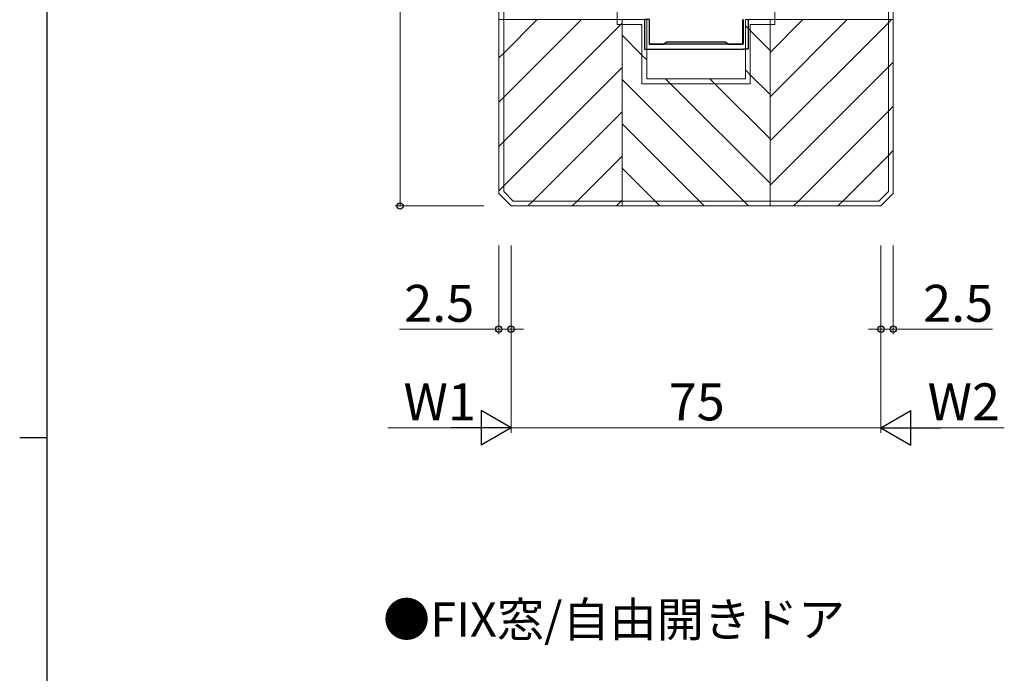
# Model space of a CAD drawing. Extents: x 0 to 1587, y 0 to 1128.
# Drawn here: x 0 to 200, y 550 to 683 of the extents above; entities that cross this region are included whole.
import ezdxf

# ---------------------------------------------------------------- set-up
doc = ezdxf.new("R2010")
doc.units = 0
doc.layers.add('USER1', color=3, linetype='CONTINUOUS')
doc.layers.add('YKK_ZWAK', color=7, linetype='CONTINUOUS')
for name, color, linetype, lineweight in [('YKK_11', 7, 'CONTINUOUS', 30), ('YKK_13', 4, 'CONTINUOUS', 30), ('YKK_D', 6, 'CONTINUOUS', 13), ('YSS_K', 3, 'CONTINUOUS', 13)]:
    doc.layers.add(name, color=color, linetype=linetype, lineweight=lineweight)
doc.styles.add('text-b', font='txt')

# ---------------------------------------------------------------- blocks, each defined once
blk = doc.blocks.new('A201')
at = {"layer": 'YKK_ZWAK', "color": 254, "linetype": 'Continuous'}
for p, q in [((21, 35), (21, 410)), ((19, 222.5), (21, 222.5))]:
    blk.add_line(p, q, dxfattribs=at)

msp = doc.modelspace()

# ---------------------------------------------------------------- linework, layer by layer
at = {"layer": 'YKK_11', "linetype": 'ByBlock', "lineweight": -2, "ltscale": 0.5}
for p, q in [((127.63, 682.54), (127.63, 677.54)), ((146.63, 677.54), (146.63, 682.54)), ((127.63, 677.54), (130.63, 677.54)), ((130.63, 677.54), (131.13, 678.04)), ((131.13, 678.04), (143.13, 678.04)), ((143.13, 678.04), (143.63, 677.54)), ((143.63, 677.54), (146.63, 677.54))]:
    msp.add_line(p, q, dxfattribs=at)
at = {"layer": 'YKK_13'}
for p, q in [((127.67, 682.54), (126.67, 682.54)), ((126.67, 682.54), (126.67, 676.54)), ((127.67, 677.54), (127.67, 682.54)), ((146.67, 682.54), (146.67, 677.54)), ((147.67, 682.54), (147.67, 676.54)), ((146.67, 677.54), (127.67, 677.54)), ((126.67, 676.54), (146.67, 676.54)), ((147.67, 676.54), (146.67, 676.54))]:
    msp.add_line(p, q, dxfattribs=at)
at = {"layer": 'YKK_D'}
for p, q in [((77.13, 774.74), (77.13, 644.74)), ((94.13, 644.74), (76.13, 644.74)), ((97.13, 636.74), (97.13, 618.74)), ((99.63, 636.74), (99.63, 598.74)), ((99.63, 636.74), (99.63, 618.74)), ((99.63, 636.74), (99.63, 598.74)), ((174.63, 636.74), (174.63, 598.74)), ((174.63, 636.74), (174.63, 618.74)), ((174.63, 636.74), (174.63, 598.74)), ((177.13, 636.74), (177.13, 618.74)), ((97.13, 619.74), (77.01, 619.74)), ((99.63, 619.74), (97.13, 619.74)), ((99.63, 619.74), (102.18, 619.74)), ((174.63, 619.74), (172.08, 619.74)), ((174.63, 619.74), (177.13, 619.74)), ((177.13, 619.74), (197.25, 619.74)), ((92.63, 599.74), (74.63, 599.74)), ((99.63, 599.74), (174.63, 599.74)), ((181.63, 599.74), (199.63, 599.74))]:
    msp.add_line(p, q, dxfattribs=at)
at = {"layer": 'YKK_D', "lineweight": -2}
for p, q in [((99.63, 599.74), (93.57, 603.24)), ((93.57, 603.24), (93.57, 596.24)), ((174.63, 599.74), (180.7, 603.24)), ((180.7, 596.24), (180.7, 603.24)), ((99.63, 599.74), (87.51, 599.74)), ((99.63, 599.74), (93.57, 596.24)), ((174.63, 599.74), (180.7, 596.24)), ((174.63, 599.74), (186.76, 599.74))]:
    msp.add_line(p, q, dxfattribs=at)
at = {"layer": 'YKK_D', "linetype": 'ByBlock', "lineweight": -2}
for centre in [(77.13, 644.74), (97.13, 619.74), (99.63, 619.74), (174.63, 619.74), (177.13, 619.74)]:
    msp.add_circle(centre, 0.637, dxfattribs=at)
at = {"layer": 'YSS_K'}
for p, q in [((97.13, 770.24), (97.13, 647.24)), ((98.13, 769.89), (98.13, 647.65)), ((176.13, 647.65), (176.13, 769.89)), ((177.13, 647.24), (177.13, 770.24)), ((121.13, 681.54), (121.13, 746.74)), ((153.13, 681.54), (153.13, 746.74)), ((97.13, 682.54), (127.13, 682.54)), ((126.13, 681.54), (121.13, 681.54)), ((122.13, 682.54), (122.13, 644.74)), ((126.13, 669.54), (126.13, 681.54)), ((127.13, 670.54), (127.13, 682.54)), ((147.13, 682.54), (147.13, 670.54)), ((177.13, 682.54), (147.13, 682.54)), ((148.13, 681.54), (148.13, 669.54)), ((148.13, 681.54), (153.13, 681.54)), ((152.13, 682.54), (152.13, 644.74)), ((148.13, 669.54), (126.13, 669.54)), ((147.13, 670.54), (127.13, 670.54)), ((97.13, 647.24), (99.63, 644.74)), ((98.13, 647.65), (100.04, 645.74)), ((174.21, 645.74), (176.13, 647.65)), ((174.63, 644.74), (177.13, 647.24)), ((100.04, 645.74), (174.21, 645.74)), ((99.63, 644.74), (174.63, 644.74))]:
    msp.add_line(p, q, dxfattribs=at)
at = {"layer": 'YSS_K', "linetype": 'Continuous'}
for p, q in [((98.13, 675.77), (104.9, 682.54)), ((98.13, 666.79), (113.88, 682.54)), ((98.13, 657.81), (121.86, 681.54)), ((121.86, 681.54), (122.13, 681.81)), ((121.86, 681.54), (122.13, 681.81)), ((148.13, 680.31), (147.13, 681.31)), ((152.13, 675.89), (158.78, 682.54)), ((152.13, 666.91), (167.76, 682.54)), ((152.13, 657.93), (176.13, 681.93)), ((176.13, 681.93), (176.74, 682.54)), ((126.13, 675.37), (122.13, 679.37)), ((152.13, 676.31), (148.13, 680.31)), ((97.13, 674.77), (98.13, 675.77)), ((127.13, 674.37), (126.13, 675.37)), ((98.13, 648.83), (122.13, 672.83)), ((152.13, 648.95), (176.13, 672.95)), ((176.13, 672.95), (177.13, 673.95)), ((148.13, 671.33), (147.13, 672.33)), ((152.13, 667.33), (148.13, 671.33)), ((146.79, 645.74), (122.13, 670.39)), ((131.97, 669.54), (130.97, 670.54)), ((152.13, 649.37), (131.97, 669.54)), ((140.95, 669.54), (139.95, 670.54)), ((152.13, 658.35), (140.95, 669.54)), ((97.13, 665.79), (98.13, 666.79)), ((176.13, 663.97), (177.13, 664.97)), ((104.02, 645.74), (122.13, 663.85)), ((157.9, 645.74), (176.13, 663.97)), ((137.8, 645.74), (122.13, 661.41)), ((97.13, 656.81), (98.13, 657.81)), ((113, 645.74), (122.13, 654.87)), ((166.88, 645.74), (176.13, 654.99)), ((176.13, 654.99), (177.13, 655.99)), ((128.82, 645.74), (122.13, 652.43)), ((97.13, 647.83), (98.13, 648.83)), ((103.02, 644.74), (104.02, 645.74)), ((112, 644.74), (113, 645.74)), ((120.98, 644.74), (121.98, 645.74)), ((121.98, 645.74), (122.13, 645.89)), ((129.82, 644.74), (128.82, 645.74)), ((138.8, 644.74), (137.8, 645.74)), ((147.79, 644.74), (146.79, 645.74)), ((156.9, 644.74), (157.9, 645.74)), ((165.88, 644.74), (166.88, 645.74))]:
    msp.add_line(p, q, dxfattribs=at)

# ---------------------------------------------------------------- block references
at = {"layer": 'YKK_ZWAK', "xscale": 2.8, "yscale": 2.8, "zscale": 2.8}
msp.add_blockref('A201', (-53.2, -25.2), dxfattribs=at)

# ---------------------------------------------------------------- texts
at = {"layer": 'USER1', "style": 'text-b'}
msp.add_text('●FIX窓/自由開きドア', height=7, dxfattribs=at).set_placement((73.67, 557.35))
at = {"layer": 'YKK_D', "style": 'text-b'}
for s, p in [('2.5', (77.96, 621.24)), ('2.5', (183.17, 621.24)), ('W1', (77.83, 601.24)), ('75', (131.59, 601.24))]:
    msp.add_text(s, height=7.5, dxfattribs=at).set_placement(p)
msp.add_text('W2', height=7.5, rotation=0.0035, dxfattribs=at).set_placement((184.09, 601.24))

doc.saveas('drawing.dxf')
